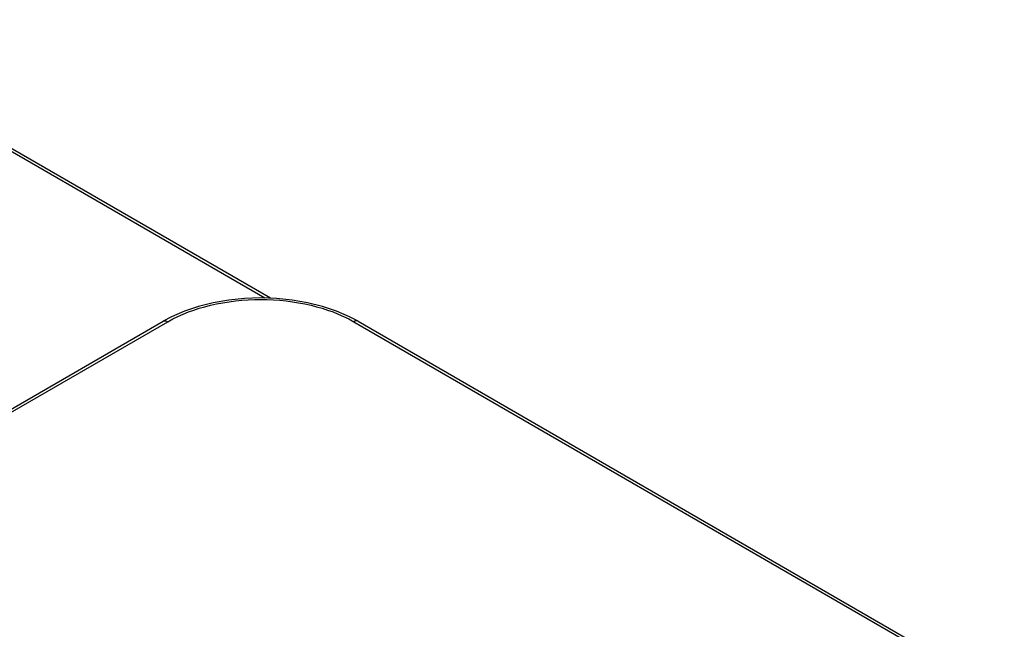
# Model space of a CAD drawing. Units: millimetres. Extents: x 0 to 840, y 0 to 594.
# Drawn here: x 433 to 489, y 448 to 482 of the extents above; entities that cross this region are included whole.
import ezdxf

# ---------------------------------------------------------------- set-up
doc = ezdxf.new("R2010")
doc.units = ezdxf.units.MM
doc.header["$LTSCALE"] = 46.2
doc.layers.add('00_COMPONENTS', color=7, linetype='CONTINUOUS')

msp = doc.modelspace()

# ---------------------------------------------------------------- linework, layer by layer
at = {"layer": '00_COMPONENTS', "color": 9, "linetype": 'Continuous'}
for p, q in [((446.637, 466.558), (419.244, 482.372)), ((358.114, 417.294), (441.101, 465.207)), ((451.693, 465.207), (518.136, 426.846))]:
    msp.add_line(p, q, dxfattribs=at)
at = {"layer": '00_COMPONENTS', "color": 7, "linetype": 'Continuous'}
for p, q in [((446.947, 466.547), (419.494, 482.397)), ((357.864, 417.319), (440.851, 465.231)), ((451.943, 465.231), (518.386, 426.871))]:
    msp.add_line(p, q, dxfattribs=at)
msp.add_lwpolyline([(451.943, 465.231), (451.455, 465.491), (450.71, 465.814), (449.912, 466.082), (449.069, 466.292), (448.193, 466.444), (447.294, 466.536), (446.383, 466.566), (445.473, 466.534), (444.574, 466.441), (443.698, 466.287), (442.857, 466.074), (442.061, 465.805), (441.318, 465.48), (440.851, 465.231)], dxfattribs=at)
at = {"layer": '00_COMPONENTS', "color": 9, "linetype": 'Continuous'}
for points, knots in [([(441.101, 465.207), (441.853, 465.641), (443.602, 466.275), (446.399, 466.579), (449.194, 466.275), (450.942, 465.64), (451.693, 465.207)], [0, 0, 0, 0, 0.237315, 0.500195, 0.762961, 1, 1, 1, 1]), ([(440.851, 465.231), (440.885, 465.251), (440.977, 465.265), (441.06, 465.23), (441.101, 465.207)], [0, 0, 0, 0, 0.449821, 1, 1, 1, 1]), ([(451.943, 465.231), (451.909, 465.251), (451.817, 465.265), (451.734, 465.23), (451.693, 465.207)], [0, 0, 0, 0, 0.449821, 1, 1, 1, 1])]:
    msp.add_open_spline(points, degree=3, knots=knots, dxfattribs=at)

doc.saveas('drawing.dxf')
